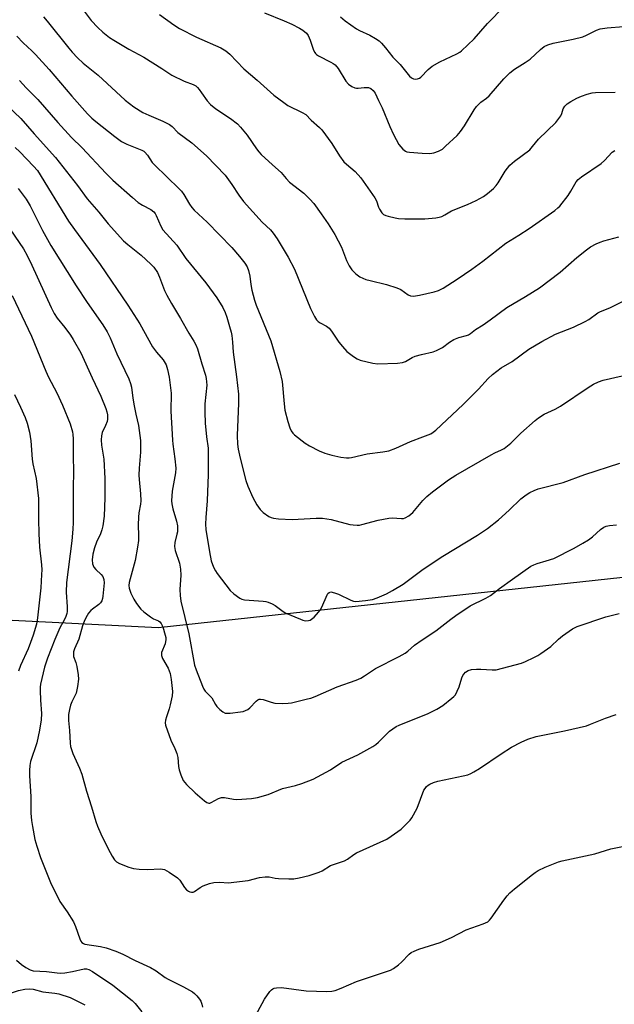
# Model space of a CAD drawing. Units: inches. Extents: x 1273765 to 1279765, y 537451 to 541451.
# Drawn here: x 1275563 to 1275765, y 540068 to 540403 of the extents above; entities that cross this region are included whole.
import ezdxf

# ---------------------------------------------------------------- set-up
doc = ezdxf.new("R2010")
doc.units = ezdxf.units.IN
doc.header["$MEASUREMENT"] = 0
doc.layers.add('NTRL-Trees', color=3, linetype='Continuous')
doc.layers.add('Undefined', color=1, linetype='Continuous')

msp = doc.modelspace()

# ---------------------------------------------------------------- linework, layer by layer
at = {"layer": 'NTRL-Trees'}
msp.add_polyline3d([(1276194.41, 540301.06, 0), (1276143.93, 540269.86, 0), (1276090.14, 540317.88, 0), (1275982.52, 540344.78, 0), (1275898.43, 540370.01, 0), (1275836.21, 540386.83, 0), (1275792.48, 540378.42, 0), (1275794.17, 540329.65, 0), (1275804.26, 540272.47, 0), (1275772.3, 540213.61, 0), (1275610.08, 540196.08, 0), (1275506.12, 540201.31, 0)], dxfattribs=at)
at = {"layer": 'Undefined'}
for points, elevation in [([(1275583.44, 540407.76), (1275587.19, 540402.84), (1275589.5, 540400.37), (1275591.15, 540398.82), (1275593.46, 540397.07), (1275594.91, 540396.08), (1275600.01, 540393.06), (1275605.1, 540390.36), (1275611.31, 540386.47), (1275614.65, 540384.2), (1275618.84, 540382.13), (1275621.9, 540381.03), (1275622.79, 540380.55), (1275623.4, 540380.02), (1275623.96, 540379.36), (1275624.82, 540378.19), (1275626.66, 540375.43), (1275627.84, 540374.2), (1275629.63, 540372.73), (1275634.64, 540369.47), (1275637.06, 540367.6), (1275638.06, 540366.52), (1275640.3, 540363.79), (1275643.45, 540359.15), (1275644.28, 540358.07), (1275645.08, 540357.19), (1275648.88, 540353.62), (1275651.86, 540351.03), (1275653.55, 540349.05), (1275654.76, 540347.79), (1275659.57, 540344.02), (1275661.66, 540342.02), (1275662.97, 540340.5), (1275665.54, 540336.99), (1275667.82, 540333.55), (1275670.11, 540329.93), (1275672.36, 540325.62), (1275674.15, 540321.14), (1275675.04, 540319.3), (1275675.97, 540317.88), (1275677.31, 540316.53), (1275678.69, 540315.6), (1275680.74, 540314.66), (1275682.17, 540314.26), (1275687.69, 540312.99), (1275691.27, 540311.82), (1275692.56, 540311.21), (1275695.11, 540309.44), (1275695.92, 540309.12), (1275696.75, 540309), (1275697.55, 540309.05), (1275698.91, 540309.26), (1275703.96, 540310.39), (1275705.44, 540310.91), (1275706.96, 540311.73), (1275711.75, 540314.7), (1275716.77, 540318.11), (1275720.52, 540320.87), (1275728.33, 540326.98), (1275732.8, 540329.71), (1275736.31, 540332.01), (1275744.94, 540338.14), (1275746.06, 540339.01), (1275746.66, 540339.61), (1275749.51, 540343.25), (1275750.49, 540344.66), (1275752.26, 540347.88), (1275752.92, 540348.73), (1275754.06, 540349.63), (1275760.79, 540354.15), (1275761.86, 540355.12), (1275764.47, 540357.93), (1275765.4, 540358.6)], 414), ([(1275672.07, 540404.02), (1275673.67, 540402.72), (1275677.49, 540399.93), (1275678.53, 540399.39), (1275682, 540397.84), (1275684.01, 540396.67), (1275685.19, 540395.84), (1275686.05, 540395.03), (1275687.43, 540393.47), (1275689.88, 540390.34), (1275692.38, 540387.77), (1275695.51, 540383.88), (1275696.18, 540383.34), (1275696.96, 540382.99), (1275697.51, 540382.87), (1275698.23, 540382.92), (1275698.92, 540383.16), (1275699.36, 540383.47), (1275701.92, 540386.15), (1275703.31, 540387.22), (1275705.9, 540388.71), (1275711.67, 540391.45), (1275712.63, 540392.02), (1275713.29, 540392.52), (1275717.57, 540396.56), (1275722.14, 540401.8), (1275727.79, 540407.55)], 408), ([(1275570.97, 540404.06), (1275572.28, 540402.56), (1275579.6, 540393.37), (1275580.76, 540392.02), (1275582.6, 540390.07), (1275584.46, 540388.3), (1275589.6, 540384.21), (1275598.79, 540375.64), (1275601.73, 540373.41), (1275604.85, 540371.53), (1275606.82, 540370.54), (1275611.64, 540368.59), (1275613.86, 540367.4), (1275614.74, 540366.68), (1275616.76, 540364.73), (1275621.45, 540361.12), (1275626.44, 540356.74), (1275632.8, 540350.13), (1275635.09, 540347.01), (1275637.43, 540343.39), (1275639.05, 540341.21), (1275645.44, 540334.15), (1275648.29, 540331.49), (1275649.2, 540330.38), (1275650.55, 540328.49), (1275654.25, 540322.28), (1275656.37, 540318.17), (1275661.84, 540304.81), (1275663.18, 540302.01), (1275663.93, 540300.86), (1275664.48, 540300.32), (1275665.1, 540299.87), (1275667.33, 540298.72), (1275668.17, 540298.1), (1275669.02, 540297.1), (1275671.46, 540293.35), (1275672.69, 540291.79), (1275674.2, 540290.17), (1275676.5, 540288.38), (1275677.71, 540287.59), (1275678.78, 540287.18), (1275683.07, 540286.19), (1275684.8, 540285.94), (1275691.51, 540286.14), (1275693.21, 540286.37), (1275694.19, 540286.78), (1275696.45, 540288.07), (1275697.49, 540288.5), (1275699.65, 540289.15), (1275703.63, 540290.06), (1275704.71, 540290.44), (1275706.72, 540291.5), (1275709.13, 540293.36), (1275710.65, 540294.24), (1275712.29, 540294.94), (1275714.89, 540295.53), (1275715.66, 540295.82), (1275716.3, 540296.24), (1275718.04, 540297.64), (1275720.56, 540299.21), (1275722.96, 540300.88), (1275728.65, 540305.14), (1275735.04, 540308.83), (1275739.77, 540311.82), (1275746.79, 540317.17), (1275752.52, 540322.14), (1275755.76, 540324.76), (1275757.16, 540325.74), (1275759.07, 540326.75), (1275760.39, 540327.32), (1275761.68, 540327.76), (1275766.81, 540329.13)], 416), ([(1275610.5, 540404.88), (1275615.41, 540401.27), (1275617.28, 540400.04), (1275623.09, 540397.08), (1275631.37, 540393.44), (1275633, 540392.51), (1275634.37, 540391.36), (1275639.14, 540386.38), (1275643.76, 540382.53), (1275649.43, 540377.33), (1275652.74, 540374.85), (1275654.2, 540373.86), (1275659.02, 540371.53), (1275660.22, 540370.75), (1275662.09, 540368.83), (1275664.9, 540366.42), (1275665.69, 540365.59), (1275669.15, 540360.88), (1275671.7, 540356.7), (1275673.25, 540354.72), (1275674.06, 540353.91), (1275677.01, 540351.44), (1275679.03, 540349.24), (1275683.77, 540342.47), (1275684.32, 540341.45), (1275685.05, 540339.3), (1275685.39, 540338.54), (1275686.16, 540337.38), (1275686.74, 540336.81), (1275687.5, 540336.43), (1275688.33, 540336.17), (1275690.65, 540335.6), (1275691.79, 540335.41), (1275693.94, 540335.32), (1275700.75, 540335.32), (1275704.54, 540335.66), (1275705.68, 540335.85), (1275706.5, 540336.09), (1275707.53, 540336.6), (1275709.85, 540338.02), (1275715.28, 540340.17), (1275718.28, 540341.52), (1275720.74, 540342.93), (1275722.13, 540343.9), (1275724.07, 540345.6), (1275725.05, 540346.62), (1275725.71, 540347.56), (1275728.15, 540351.47), (1275729.68, 540353.54), (1275731.23, 540354.87), (1275736.46, 540358.83), (1275737.42, 540359.86), (1275739.43, 540362.36), (1275745.33, 540368.08), (1275746.41, 540369.4), (1275747.04, 540370.34), (1275747.37, 540371.11), (1275747.87, 540372.73), (1275748.38, 540373.68), (1275749.19, 540374.44), (1275750.41, 540375.23), (1275752.47, 540376.35), (1275754.06, 540377.1), (1275755.99, 540377.76), (1275757.66, 540378.2), (1275758.8, 540378.31), (1275765.48, 540378.42)], 412), ([(1275646.23, 540405.37), (1275652.9, 540402.73), (1275655.54, 540401.54), (1275658.08, 540400.24), (1275659.29, 540399.53), (1275660.49, 540398.53), (1275661.1, 540397.65), (1275661.78, 540396.14), (1275662.93, 540392.75), (1275663.31, 540391.96), (1275663.58, 540391.58), (1275663.91, 540391.25), (1275664.56, 540390.79), (1275668.82, 540388.65), (1275669.55, 540388.22), (1275670.21, 540387.71), (1275671.28, 540386.44), (1275673.88, 540382.17), (1275674.79, 540381.08), (1275675.93, 540380.3), (1275676.93, 540379.86), (1275677.46, 540379.76), (1275678.04, 540379.76), (1275680.09, 540380.02), (1275681.14, 540380.04), (1275681.63, 540379.94), (1275682.37, 540379.64), (1275683.21, 540378.99), (1275683.82, 540378.08), (1275685, 540375.53), (1275686.25, 540373.07), (1275688.9, 540366.69), (1275690.1, 540363.98), (1275691.97, 540360.63), (1275692.6, 540359.75), (1275693.31, 540358.95), (1275694.16, 540358.33), (1275694.65, 540358.13), (1275695.49, 540357.95), (1275699.88, 540357.61), (1275702.42, 540357.58), (1275703.81, 540357.74), (1275705.45, 540358.31), (1275706.72, 540359.01), (1275707.85, 540359.97), (1275711.74, 540363.68), (1275712.94, 540364.98), (1275714.21, 540366.92), (1275717.52, 540372.37), (1275718.37, 540373.53), (1275719.79, 540374.96), (1275721.79, 540376.38), (1275722.68, 540377.14), (1275727.59, 540382.99), (1275729.71, 540384.93), (1275731.25, 540386.23), (1275734.92, 540388.51), (1275736.6, 540389.67), (1275740.1, 540392.94), (1275741.37, 540393.9), (1275742.56, 540394.49), (1275744.42, 540395.1), (1275751.19, 540396.49), (1275754.48, 540397.28), (1275755.79, 540397.82), (1275759.12, 540399.53), (1275760.47, 540399.96), (1275762.76, 540400.27), (1275773.94, 540401.2)], 410), ([(1275561.9, 540397.45), (1275564.06, 540395.23), (1275567.04, 540392.49), (1275568.27, 540391.19), (1275572.88, 540386.08), (1275580.63, 540377.04), (1275585.95, 540371.03), (1275587.46, 540369.58), (1275588.8, 540368.45), (1275595.31, 540363.3), (1275597.6, 540361.65), (1275599.31, 540360.67), (1275604.41, 540358.69), (1275605.13, 540358.28), (1275605.52, 540357.95), (1275606.38, 540356.95), (1275607.99, 540354.52), (1275608.75, 540353.63), (1275617.21, 540345.49), (1275617.97, 540344.67), (1275618.76, 540343.57), (1275620.71, 540340.24), (1275621.51, 540339.1), (1275622.23, 540338.24), (1275626.69, 540334.13), (1275635.09, 540325.53), (1275637.72, 540322.46), (1275639.5, 540320.17), (1275640.27, 540318.95), (1275640.79, 540317.65), (1275641.27, 540315.75), (1275641.59, 540312.98), (1275641.91, 540311.01), (1275642.77, 540307.61), (1275643.37, 540305.95), (1275648.35, 540293.71), (1275651.46, 540283.28), (1275652.23, 540279.89), (1275652.89, 540272.37), (1275653.18, 540270.12), (1275654.14, 540266.28), (1275654.84, 540264.17), (1275655.27, 540263.17), (1275655.82, 540262.33), (1275656.38, 540261.73), (1275660.04, 540258.95), (1275661.5, 540258.04), (1275664.85, 540256.33), (1275666.69, 540255.55), (1275669.13, 540254.8), (1275672.23, 540254.2), (1275674.13, 540253.94), (1275675.02, 540253.95), (1275675.82, 540254.07), (1275681.11, 540255.32), (1275686.49, 540255.97), (1275688.48, 540256.35), (1275690.94, 540257.24), (1275695.85, 540259.46), (1275700.13, 540261.03), (1275702.76, 540262.13), (1275703.57, 540262.63), (1275704.48, 540263.38), (1275713.85, 540272.08), (1275719.01, 540277.32), (1275722.31, 540280.96), (1275723.79, 540282.31), (1275726.71, 540284.62), (1275730.47, 540286.77), (1275736.11, 540290.87), (1275740.56, 540293.58), (1275745.17, 540295.99), (1275751.3, 540298.47), (1275755.28, 540300.34), (1275756.54, 540301.07), (1275759.6, 540303.24), (1275760.59, 540303.79), (1275763.69, 540305.01), (1275769.61, 540307.89)], 418), ([(1275562.82, 540382.35), (1275565.12, 540379.88), (1275569.03, 540375.87), (1275575.92, 540368.05), (1275580.48, 540363.02), (1275584.11, 540359.46), (1275592.2, 540350.86), (1275594.62, 540348.5), (1275601.28, 540342.5), (1275603.25, 540340.87), (1275604.64, 540339.92), (1275607.54, 540338.47), (1275608.56, 540337.69), (1275608.98, 540337.14), (1275609.38, 540336.44), (1275610.88, 540332.81), (1275611.62, 540331.55), (1275616.36, 540326.29), (1275619.46, 540321.74), (1275626.22, 540313.5), (1275629.99, 540308.45), (1275632.02, 540305.14), (1275632.86, 540303.37), (1275633.4, 540301.83), (1275634.32, 540298.67), (1275634.87, 540296.66), (1275635.1, 540295.53), (1275635.34, 540293.31), (1275635.53, 540289.94), (1275636.68, 540281.52), (1275637.31, 540275.56), (1275637.35, 540272.6), (1275636.96, 540261.56), (1275637.05, 540258.63), (1275637.28, 540256.91), (1275637.94, 540253.79), (1275639.86, 540246.27), (1275640.51, 540244.33), (1275642.22, 540240.46), (1275643.6, 540237.99), (1275644.69, 540236.34), (1275645.76, 540235.34), (1275647.73, 540233.99), (1275648.49, 540233.65), (1275649.26, 540233.42), (1275650.92, 540233.15), (1275655.64, 540232.95), (1275663.84, 540233.4), (1275665.91, 540233.4), (1275668.93, 540232.93), (1275675.21, 540231.25), (1275676.32, 540231.09), (1275677.7, 540231.02), (1275678.52, 540231.05), (1275679.36, 540231.2), (1275684.93, 540232.69), (1275688.55, 540233.45), (1275689.68, 540233.53), (1275692.83, 540233.24), (1275693.55, 540233.32), (1275694.05, 540233.48), (1275695.29, 540234.2), (1275696.64, 540235.3), (1275700.08, 540239.43), (1275701.46, 540240.81), (1275703.4, 540242.41), (1275708.79, 540246.47), (1275711.31, 540248.04), (1275723.28, 540254.94), (1275724.57, 540255.61), (1275726.81, 540256.61), (1275727.76, 540257.16), (1275730.05, 540258.96), (1275733.47, 540262.3), (1275738.29, 540266.67), (1275739.39, 540267.58), (1275741.36, 540268.83), (1275745.11, 540270.51), (1275746.89, 540271.49), (1275756.37, 540277.9), (1275758.13, 540278.97), (1275759.9, 540279.76), (1275761.47, 540280.33), (1275767.94, 540281.81)], 420), ([(1275558.63, 540373.87), (1275563.24, 540369.45), (1275567.81, 540364.25), (1275575.14, 540356.13), (1275582.55, 540346.63), (1275585.87, 540342.07), (1275589.78, 540337.52), (1275592.97, 540333.64), (1275598.22, 540327.83), (1275599.73, 540326.53), (1275604.23, 540322.95), (1275607.57, 540319.87), (1275608.5, 540318.82), (1275609.76, 540316.97), (1275610.48, 540315.49), (1275612.2, 540310.9), (1275612.98, 540309.32), (1275614.56, 540306.47), (1275617.64, 540301.39), (1275620.48, 540296.32), (1275622.19, 540293.64), (1275622.89, 540292.37), (1275623.38, 540291.05), (1275624.86, 540285.88), (1275626.11, 540282.02), (1275626.39, 540280.91), (1275626.51, 540279.83), (1275626.53, 540278.71), (1275625.9, 540272.32), (1275625.88, 540269.45), (1275626.04, 540265.69), (1275626.51, 540261.07), (1275627, 540257.24), (1275627.08, 540254.64), (1275627, 540248.24), (1275626.7, 540239.32), (1275626.2, 540233.61), (1275626.12, 540231.37), (1275626.29, 540229.49), (1275627.44, 540221.94), (1275628.1, 540218.91), (1275628.88, 540216.77), (1275629.49, 540215.5), (1275630.11, 540214.55), (1275634.52, 540208.83), (1275635.73, 540207.64), (1275637.79, 540206.19), (1275638.53, 540205.83), (1275639.38, 540205.62), (1275645.8, 540205.11), (1275646.65, 540204.99), (1275647.48, 540204.76), (1275648.82, 540204.19), (1275649.85, 540203.64), (1275652.05, 540201.92), (1275653.28, 540201.16), (1275658.43, 540199), (1275659.26, 540198.7), (1275660.09, 540198.51), (1275661.19, 540198.58), (1275661.72, 540198.73), (1275662.2, 540198.99), (1275663.05, 540199.72), (1275664.61, 540201.42), (1275665.13, 540202.1), (1275665.71, 540203.14), (1275667.53, 540207.36), (1275667.77, 540207.76), (1275668.2, 540208.14), (1275668.81, 540208.27), (1275670.06, 540208.01), (1275671.39, 540207.48), (1275675.63, 540205.46), (1275676.44, 540205.18), (1275677.29, 540205.07), (1275680.56, 540205.37), (1275682.91, 540205.74), (1275684.54, 540206.3), (1275687.72, 540207.65), (1275689.8, 540208.77), (1275693.36, 540210.89), (1275700.15, 540216.03), (1275706.88, 540220.5), (1275718.73, 540227.61), (1275722.12, 540229.84), (1275725.78, 540232.86), (1275729.48, 540236.13), (1275733.39, 540239.95), (1275735.27, 540241.37), (1275736.49, 540242.13), (1275738.01, 540242.87), (1275739.32, 540243.4), (1275747.78, 540245.57), (1275755.16, 540248.24), (1275767.1, 540252.14)], 422), ([(1275561.38, 540359.6), (1275562.92, 540358.15), (1275567.63, 540353.24), (1275568.93, 540351.7), (1275579.57, 540334.48), (1275581.54, 540331.62), (1275590.3, 540319.71), (1275599.71, 540305.94), (1275603.84, 540299.52), (1275608.12, 540291.7), (1275609.48, 540289.85), (1275611.75, 540287.24), (1275612.72, 540285.58), (1275613.24, 540283.96), (1275613.81, 540281.45), (1275614.45, 540275.92), (1275614.38, 540269.82), (1275614.91, 540259.98), (1275615.04, 540258.55), (1275615.74, 540253.63), (1275616.03, 540250.47), (1275615.9, 540248.81), (1275614.74, 540242.62), (1275614.6, 540239.34), (1275614.7, 540238.29), (1275615.05, 540236.59), (1275616.25, 540232.39), (1275616.56, 540230.75), (1275616.61, 540229.63), (1275616.55, 540228.79), (1275616.39, 540227.94), (1275615.65, 540225.14), (1275615.58, 540223.75), (1275615.78, 540222.37), (1275617.25, 540218.08), (1275617.62, 540216.08), (1275617.72, 540214.04), (1275617.4, 540209.08), (1275617.53, 540207.1), (1275617.78, 540205.13), (1275620.48, 540194.04), (1275622.41, 540183.41), (1275622.96, 540181.74), (1275625.12, 540176.25), (1275625.59, 540175.19), (1275626.03, 540174.46), (1275627.77, 540172.86), (1275628.3, 540172.29), (1275629.51, 540169.99), (1275630.01, 540169.31), (1275631, 540168.31), (1275632.08, 540167.43), (1275632.78, 540167.07), (1275633.33, 540166.97), (1275634.48, 540167.01), (1275638.04, 540167.45), (1275638.91, 540167.61), (1275639.73, 540167.89), (1275640.49, 540168.32), (1275641.19, 540168.85), (1275643.36, 540171.12), (1275643.98, 540171.61), (1275644.4, 540171.78), (1275644.87, 540171.81), (1275645.7, 540171.67), (1275648.53, 540170.75), (1275649.68, 540170.47), (1275652.25, 540170.36), (1275654.26, 540170.41), (1275655.37, 540170.54), (1275660.86, 540171.85), (1275661.96, 540172.18), (1275663.46, 540172.75), (1275670.88, 540176.02), (1275677.37, 540178.29), (1275678.97, 540178.96), (1275680.25, 540179.69), (1275683.98, 540182.19), (1275692.03, 540186.33), (1275694.02, 540187.45), (1275694.94, 540188.15), (1275697.26, 540190.15), (1275699.88, 540191.98), (1275704.54, 540195.04), (1275709.59, 540199.07), (1275711.27, 540200.3), (1275716.2, 540203.55), (1275721.55, 540206.21), (1275723.07, 540207.05), (1275726.13, 540209.42), (1275730.58, 540212.68), (1275736.8, 540217.03), (1275737.83, 540217.57), (1275738.94, 540218), (1275742.06, 540218.84), (1275744.62, 540219.69), (1275751.56, 540223.18), (1275754.53, 540224.85), (1275756.42, 540226.08), (1275757.78, 540227.09), (1275760.56, 540229.54), (1275761.7, 540230.33), (1275762.43, 540230.69), (1275763.56, 540230.95), (1275765.94, 540231.16)], 424), ([(1275562.37, 540345.57), (1275565.06, 540342.03), (1275566.48, 540339.67), (1275570.62, 540331.34), (1275573.51, 540326.2), (1275582.1, 540312.44), (1275585.83, 540306.79), (1275591.16, 540299.24), (1275592.66, 540296.83), (1275593.72, 540294.79), (1275596.01, 540289.38), (1275599.99, 540280.87), (1275600.61, 540279.29), (1275600.9, 540278.01), (1275601.39, 540274.23), (1275601.84, 540271.64), (1275602.4, 540268.76), (1275603.28, 540265), (1275604.01, 540259.8), (1275604.06, 540258.4), (1275604, 540255.88), (1275603.51, 540250.47), (1275603.43, 540248.02), (1275603.51, 540246.6), (1275604.04, 540241.74), (1275604.16, 540239.25), (1275604.04, 540238.16), (1275603.48, 540235.25), (1275603.33, 540233.77), (1275603.23, 540231.1), (1275603.34, 540227.43), (1275603.28, 540225.76), (1275603, 540223.53), (1275602.2, 540219.02), (1275600.19, 540211.5), (1275600.06, 540210.46), (1275600.16, 540209.52), (1275600.72, 540207.9), (1275601.69, 540205.81), (1275602.69, 540204.34), (1275604.14, 540202.48), (1275605.17, 540201.48), (1275607.47, 540199.78), (1275608.43, 540199.17), (1275610.1, 540198.42), (1275610.54, 540198.13), (1275611.08, 540197.51), (1275611.56, 540196.46), (1275612.45, 540193.62), (1275612.6, 540192.77), (1275612.63, 540191.94), (1275612.57, 540191.4), (1275612.36, 540190.65), (1275611.2, 540187.67), (1275611.11, 540187.14), (1275611.14, 540186.63), (1275611.54, 540185.62), (1275613.38, 540182.37), (1275614.11, 540180.48), (1275614.48, 540178.46), (1275614.91, 540174.35), (1275614.77, 540172.87), (1275614.1, 540169.83), (1275613.72, 540168.46), (1275612.81, 540165.77), (1275612.52, 540164.63), (1275612.44, 540163.77), (1275612.57, 540162.92), (1275614.28, 540157.86), (1275615.69, 540154.97), (1275616.36, 540153.32), (1275616.68, 540151.88), (1275616.95, 540148.9), (1275617.13, 540147.72), (1275617.69, 540146.04), (1275618.55, 540144.15), (1275619.05, 540143.44), (1275619.64, 540142.78), (1275622.62, 540139.87), (1275625.83, 540137.15), (1275626.54, 540136.67), (1275627.22, 540136.44), (1275627.58, 540136.44), (1275628.09, 540136.59), (1275630.61, 540138), (1275631.62, 540138.3), (1275632.64, 540138.3), (1275635.65, 540137.7), (1275636.78, 540137.61), (1275641.79, 540138), (1275643.83, 540138.27), (1275647.46, 540139.35), (1275652.31, 540141.36), (1275656.71, 540142.42), (1275658.94, 540143.06), (1275662.75, 540144.6), (1275668.62, 540147.77), (1275672.52, 540150.3), (1275677.91, 540152.88), (1275683.1, 540155.68), (1275684.06, 540156.36), (1275684.96, 540157.13), (1275687.56, 540159.75), (1275688.78, 540160.87), (1275689.86, 540161.73), (1275691.04, 540162.46), (1275692.04, 540162.98), (1275693.94, 540163.78), (1275701.64, 540166.76), (1275704.79, 540168.41), (1275706.83, 540169.62), (1275709.97, 540172.11), (1275710.6, 540172.68), (1275711.14, 540173.32), (1275711.81, 540174.51), (1275712.48, 540176.03), (1275713.35, 540179.11), (1275713.69, 540179.89), (1275714.02, 540180.34), (1275714.62, 540180.94), (1275715.56, 540181.56), (1275716.64, 540181.89), (1275718.35, 540182.03), (1275719.81, 540182.02), (1275723.62, 540181.74), (1275725.07, 540181.8), (1275733.62, 540184.05), (1275734.98, 540184.59), (1275737.9, 540185.99), (1275739.2, 540186.67), (1275740.21, 540187.3), (1275743.6, 540189.69), (1275746.27, 540192.24), (1275747.65, 540193.34), (1275751.01, 540195.75), (1275752.56, 540196.51), (1275762.31, 540199.82), (1275766.89, 540200.93)], 426), ([(1275558.04, 540334.08), (1275564.15, 540325.04), (1275565.49, 540322.76), (1275567.08, 540319.5), (1275573.59, 540305.16), (1275574.64, 540303.06), (1275575.65, 540301.5), (1275578.31, 540298.27), (1275580.23, 540295.72), (1275581.14, 540294.25), (1275583.69, 540289.71), (1275587.58, 540281.19), (1275590.53, 540274.96), (1275592.2, 540270.77), (1275592.54, 540269.64), (1275592.74, 540268.53), (1275592.78, 540267.15), (1275592.64, 540266.32), (1275592.16, 540264.97), (1275590.98, 540262.52), (1275590.7, 540261.47), (1275590.58, 540260.03), (1275590.69, 540258.28), (1275591.48, 540253.5), (1275591.9, 540246.96), (1275591.91, 540240.28), (1275591.63, 540234.08), (1275591.18, 540230.84), (1275590.87, 540229.4), (1275590.37, 540228.04), (1275589.07, 540225.24), (1275588.37, 540223.3), (1275587.83, 540221.15), (1275587.6, 540219.24), (1275587.73, 540217.81), (1275588.1, 540216.74), (1275588.76, 540215.92), (1275590.66, 540214.21), (1275591.18, 540213.56), (1275591.55, 540212.54), (1275591.63, 540211.43), (1275591.23, 540206.89), (1275591.08, 540206.04), (1275590.82, 540205.26), (1275590.41, 540204.56), (1275589.88, 540204.02), (1275587.72, 540202.47), (1275587.1, 540201.92), (1275586.37, 540201.01), (1275585.4, 540199.52), (1275584.8, 540198.26), (1275584.23, 540196.7), (1275583.05, 540192.17), (1275581.57, 540188.92), (1275581.24, 540187.86), (1275581.16, 540187.08), (1275581.27, 540186.31), (1275582.06, 540184.25), (1275582.4, 540182.89), (1275582.81, 540180.06), (1275582.87, 540178.65), (1275582.53, 540176.1), (1275582.08, 540173.86), (1275581.8, 540173.1), (1275580.67, 540170.84), (1275580.21, 540169.75), (1275579.83, 540168.33), (1275579.52, 540166.58), (1275579.48, 540164.56), (1275579.81, 540161.14), (1275580.05, 540156.85), (1275580.22, 540155.72), (1275580.54, 540154.63), (1275581.04, 540153.33), (1275583.3, 540148.3), (1275584.1, 540146.28), (1275585.61, 540140.47), (1275587.39, 540135.15), (1275588.82, 540130.12), (1275589.36, 540128.52), (1275590.5, 540125.94), (1275592.97, 540120.82), (1275594.34, 540118.31), (1275595.12, 540117.14), (1275595.88, 540116.41), (1275596.84, 540115.86), (1275600.05, 540114.62), (1275601.68, 540114.11), (1275603.58, 540113.9), (1275606.47, 540113.78), (1275610.69, 540114.03), (1275611.46, 540113.97), (1275612.22, 540113.76), (1275613.73, 540112.94), (1275616.62, 540111.01), (1275617.39, 540110.22), (1275619.02, 540107.7), (1275619.67, 540106.89), (1275620.32, 540106.41), (1275620.83, 540106.19), (1275621.36, 540106.08), (1275621.91, 540106.14), (1275622.4, 540106.36), (1275624.3, 540107.7), (1275625.33, 540108.24), (1275627.53, 540109.03), (1275628.94, 540109.39), (1275630.91, 540109.47), (1275633.99, 540109.32), (1275635.74, 540109.45), (1275640.69, 540110.1), (1275644.47, 540111.09), (1275646.38, 540111.34), (1275647.74, 540111.3), (1275649.84, 540110.83), (1275650.95, 540110.7), (1275654.46, 540110.62), (1275656.21, 540110.67), (1275657.95, 540110.97), (1275661.41, 540111.73), (1275664.77, 540112.87), (1275665.78, 540113.38), (1275668.65, 540115.12), (1275669.73, 540115.56), (1275672.46, 540116.41), (1275673.46, 540116.8), (1275674.41, 540117.36), (1275676.61, 540118.9), (1275677.54, 540119.46), (1275687.79, 540124.18), (1275689.31, 540125.11), (1275692.66, 540127.52), (1275695, 540129.78), (1275695.78, 540130.66), (1275696.3, 540131.37), (1275698.16, 540134.74), (1275700.44, 540140.77), (1275700.86, 540141.44), (1275701.35, 540142.02), (1275701.88, 540142.47), (1275702.46, 540142.83), (1275703.76, 540143.4), (1275705.13, 540143.83), (1275713.8, 540145.65), (1275715.39, 540146.09), (1275716.4, 540146.47), (1275717.41, 540147.01), (1275719.36, 540148.22), (1275726.76, 540153.21), (1275730.28, 540155.46), (1275733.53, 540157.2), (1275735.83, 540158.21), (1275738.7, 540159.05), (1275748.28, 540161.05), (1275755.76, 540162.77), (1275757.13, 540163.24), (1275762.27, 540165.28), (1275765.83, 540166.54)], 428), ([(1275560.3, 540309.24), (1275566.98, 540295.38), (1275571.78, 540283.46), (1275572.76, 540281.42), (1275575.55, 540276.11), (1275577.43, 540271.86), (1275580.06, 540265.54), (1275580.91, 540262.78), (1275581.04, 540261.92), (1275581.12, 540260.44), (1275581.08, 540254.74), (1275581.25, 540249.04), (1275581.09, 540243.8), (1275581.07, 540231.9), (1275581, 540229.65), (1275580.66, 540225.7), (1275578.82, 540211.52), (1275578.7, 540208.18), (1275579.08, 540203.22), (1275579.08, 540201.68), (1275578.97, 540200.92), (1275578.66, 540199.91), (1275578.2, 540198.94), (1275576.62, 540196.1), (1275575.87, 540194.52), (1275574.85, 540192.11), (1275572.37, 540185.74), (1275571.34, 540182.66), (1275570.03, 540176.95), (1275569.89, 540175.85), (1275569.86, 540174.71), (1275570.01, 540171.49), (1275570.34, 540166.94), (1275570.23, 540164.78), (1275569.61, 540161.2), (1275568.69, 540156.9), (1275566.58, 540150.63), (1275566.36, 540149.21), (1275566.21, 540147.49), (1275566.22, 540145.74), (1275566.68, 540138.68), (1275566.7, 540133.03), (1275566.95, 540130.46), (1275567.26, 540128.43), (1275568.07, 540124.08), (1275568.72, 540121.72), (1275570.03, 540117.86), (1275573.37, 540109.39), (1275576.54, 540102.96), (1275579.03, 540099.4), (1275581.18, 540096.04), (1275581.88, 540094.43), (1275583.38, 540090.24), (1275583.74, 540089.46), (1275584.05, 540089.01), (1275584.6, 540088.59), (1275585.11, 540088.39), (1275590.37, 540087.64), (1275592.31, 540087.11), (1275595.59, 540086.06), (1275597.97, 540085), (1275602.2, 540082.88), (1275607.44, 540080.43), (1275609.4, 540079.3), (1275612.43, 540077.1), (1275613.4, 540076.48), (1275618.69, 540073.87), (1275621.67, 540072.18), (1275622.34, 540071.66), (1275623.13, 540070.84), (1275624.05, 540069.72), (1275624.51, 540069.01), (1275624.92, 540067.99), (1275625.14, 540066.92)], 430), ([(1275561.12, 540275.44), (1275563.19, 540271.22), (1275564.8, 540267.63), (1275565.42, 540265.73), (1275566.23, 540262.69), (1275566.65, 540259.78), (1275567.13, 540253.54), (1275567.4, 540251.9), (1275568.56, 540246.96), (1275569.3, 540240.13), (1275569.34, 540232.9), (1275569.45, 540228.16), (1275569.69, 540223.56), (1275570.3, 540217.53), (1275570.4, 540215.77), (1275570.37, 540214.17), (1275570.07, 540209.74), (1275568.96, 540199.42), (1275568.61, 540197.35), (1275567.45, 540193.54), (1275566.59, 540191.1), (1275565.74, 540188.94), (1275563.23, 540183.24), (1275562.53, 540181.36)], 432), ([(1275642.42, 540062.77), (1275646.25, 540069.71), (1275648.06, 540072.24), (1275648.62, 540072.85), (1275649.05, 540073.17), (1275649.52, 540073.39), (1275650.3, 540073.58), (1275651.94, 540073.67), (1275660.38, 540072.49), (1275667.41, 540072.27), (1275669.15, 540072.35), (1275670.22, 540072.63), (1275672.34, 540073.42), (1275677.55, 540075.64), (1275689.07, 540079.52), (1275690.1, 540080.07), (1275691.75, 540081.31), (1275692.84, 540082.29), (1275695.45, 540085.01), (1275696.14, 540085.51), (1275697.13, 540086.05), (1275698.71, 540086.73), (1275705.93, 540089.01), (1275709.82, 540090.71), (1275714.77, 540093.25), (1275720.63, 540095.28), (1275721.44, 540095.61), (1275722.17, 540096.01), (1275722.8, 540096.54), (1275723.36, 540097.22), (1275727.63, 540103.33), (1275728.81, 540104.86), (1275729.73, 540105.91), (1275731.28, 540107.27), (1275737.35, 540112.13), (1275738.31, 540112.84), (1275739.33, 540113.44), (1275741.72, 540114.58), (1275746.27, 540116.4), (1275747.49, 540116.81), (1275758.55, 540119.11), (1275764.03, 540120.84), (1275768.59, 540121.72)], 430), ([(1275561.84, 540082.93), (1275563.49, 540081.47), (1275564.94, 540080.47), (1275566.45, 540079.62), (1275567.52, 540079.32), (1275572.01, 540079.15), (1275575.69, 540078.59), (1275576.82, 540078.52), (1275578.25, 540078.67), (1275580.82, 540079.08), (1275584.84, 540079.97), (1275585.67, 540079.98), (1275586.44, 540079.76), (1275587.63, 540079.08), (1275594.57, 540074.42), (1275601.2, 540069.24), (1275602.22, 540068.16), (1275604.41, 540065.31)], 432), ([(1275552.3, 540067.11), (1275554.77, 540069.21), (1275555.72, 540069.9), (1275557.03, 540070.59), (1275559.48, 540071.64), (1275562.46, 540072.62), (1275564.67, 540073.13), (1275566.36, 540073.24), (1275567.46, 540073.06), (1275570.83, 540072.17), (1275574.87, 540071.73), (1275576.28, 540071.44), (1275580.11, 540070.24), (1275583.28, 540068.71), (1275585.09, 540067.75)], 434)]:
    msp.add_lwpolyline(points, dxfattribs=dict(at, elevation=elevation))

doc.saveas('drawing.dxf')
